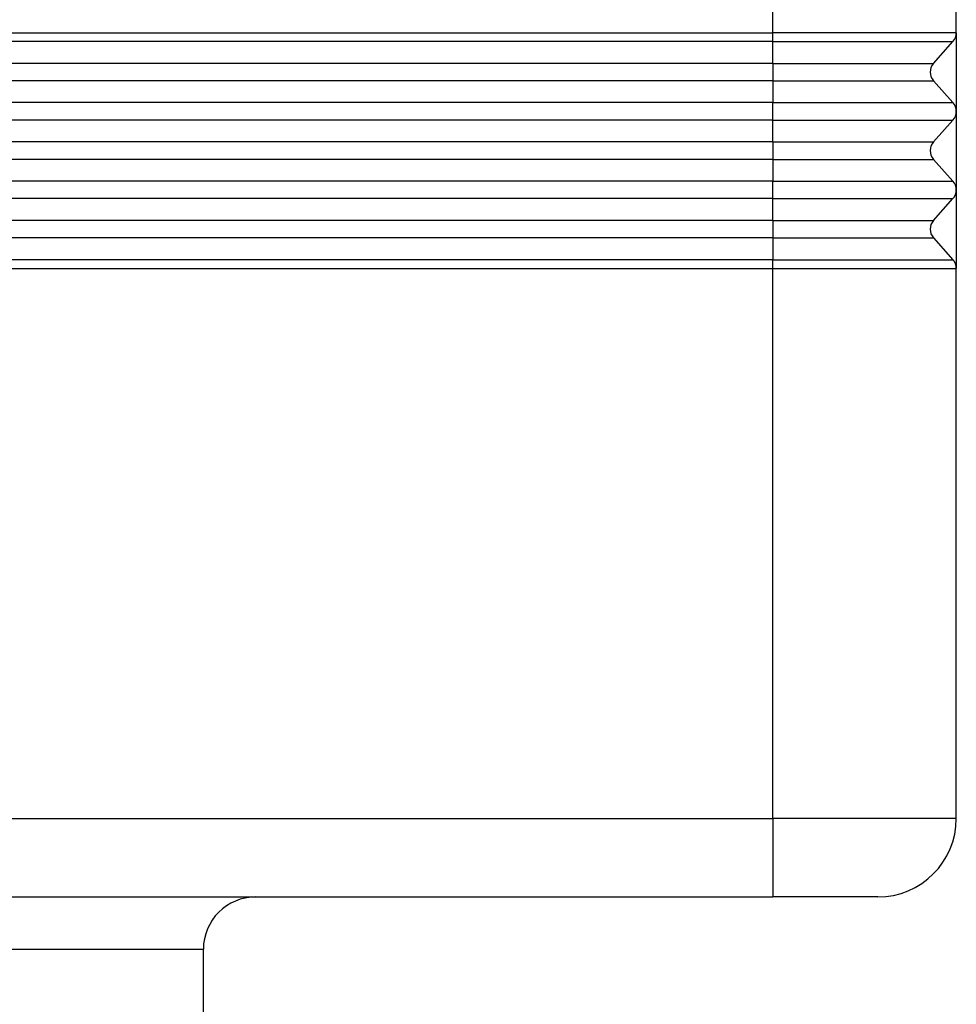
# Model space of a CAD drawing. Units: millimetres. Extents: x 333 to 631, y -491 to -281.
# Drawn here: x 461 to 497, y -413 to -375 of the extents above; entities that cross this region are included whole.
import ezdxf

# ---------------------------------------------------------------- set-up
doc = ezdxf.new("R2010")
doc.units = ezdxf.units.MM

msp = doc.modelspace()

# ---------------------------------------------------------------- linework, layer by layer
at = {"color": 2, "linetype": 'Continuous'}
for p, q in [((497.19, -375.569), (497.19, -363.569)), ((490.19, -375.569), (490.19, -365.086)), ((410.69, -375.569), (490.19, -375.569)), ((490.19, -375.903), (490.19, -375.569)), ((497.19, -375.569), (490.19, -375.569)), ((497.19, -375.569), (497.19, -378.569)), ((490.19, -375.903), (410.69, -375.903)), ((490.19, -376.736), (490.19, -375.903)), ((490.19, -375.903), (497.062, -375.903)), ((496.317, -376.736), (497.062, -375.903)), ((490.19, -376.736), (410.69, -376.736)), ((490.19, -376.736), (490.19, -377.403)), ((490.19, -376.736), (496.317, -376.736)), ((490.19, -377.403), (410.69, -377.403)), ((490.19, -377.403), (490.19, -378.236)), ((490.19, -377.403), (496.317, -377.403)), ((496.317, -377.403), (497.062, -378.236)), ((490.19, -378.236), (410.69, -378.236)), ((490.19, -378.236), (497.062, -378.236)), ((490.19, -378.903), (490.19, -378.236)), ((497.19, -378.569), (497.19, -381.569)), ((490.19, -378.903), (410.69, -378.903)), ((490.19, -379.736), (490.19, -378.903)), ((490.19, -378.903), (497.062, -378.903)), ((496.317, -379.736), (497.062, -378.903)), ((490.19, -379.736), (410.69, -379.736)), ((490.19, -379.736), (496.317, -379.736)), ((490.19, -379.736), (490.19, -380.403)), ((490.19, -380.403), (410.69, -380.403)), ((490.19, -380.403), (490.19, -381.236)), ((490.19, -380.403), (496.317, -380.403)), ((496.317, -380.403), (497.062, -381.236)), ((490.19, -381.236), (410.69, -381.236)), ((490.19, -381.236), (497.062, -381.236)), ((490.19, -381.903), (490.19, -381.236)), ((497.19, -381.569), (497.19, -384.569)), ((490.19, -381.903), (410.69, -381.903)), ((490.19, -381.903), (497.062, -381.903)), ((490.19, -382.736), (490.19, -381.903)), ((496.317, -382.736), (497.062, -381.903)), ((490.19, -382.736), (410.69, -382.736)), ((490.19, -382.736), (490.19, -383.403)), ((490.19, -382.736), (496.317, -382.736)), ((490.19, -383.403), (410.69, -383.403)), ((490.19, -383.403), (496.317, -383.403)), ((490.19, -383.403), (490.19, -384.236)), ((496.317, -383.403), (497.062, -384.236)), ((490.19, -384.236), (410.69, -384.236)), ((490.19, -384.236), (497.062, -384.236)), ((490.19, -384.569), (490.19, -384.236)), ((410.69, -384.569), (490.19, -384.569)), ((490.19, -405.569), (490.19, -384.569)), ((490.19, -384.569), (497.19, -384.569)), ((497.19, -405.569), (497.19, -384.569)), ((410.69, -405.569), (490.19, -405.569)), ((490.19, -405.569), (490.19, -408.569)), ((497.19, -405.569), (490.19, -405.569)), ((458.039, -408.569), (470.44, -408.569)), ((470.44, -408.569), (490.19, -408.569)), ((494.19, -408.569), (490.19, -408.569)), ((457.279, -410.569), (468.44, -410.569)), ((468.44, -420.569), (468.44, -410.569))]:
    msp.add_line(p, q, dxfattribs=at)
for centre, radius, start, end in [((496.69, -375.569), 0.5, 318.1897, 0), ((496.69, -377.069), 0.5, 138.1897, 221.8103), ((496.69, -378.569), 0.5, 360, 41.8103), ((496.69, -378.569), 0.5, 318.1897, 360), ((496.69, -380.069), 0.5, 138.1897, 221.8103), ((496.69, -381.569), 0.5, 360, 41.8103), ((496.69, -381.569), 0.5, 318.1897, 360), ((496.69, -383.069), 0.5, 138.1897, 221.8103), ((496.69, -384.569), 0.5, 0, 41.8103), ((494.19, -405.569), 3, 270, 0), ((470.44, -410.569), 2, 90, 180)]:
    msp.add_arc(centre, radius, start, end, dxfattribs=at)

doc.saveas('drawing.dxf')
